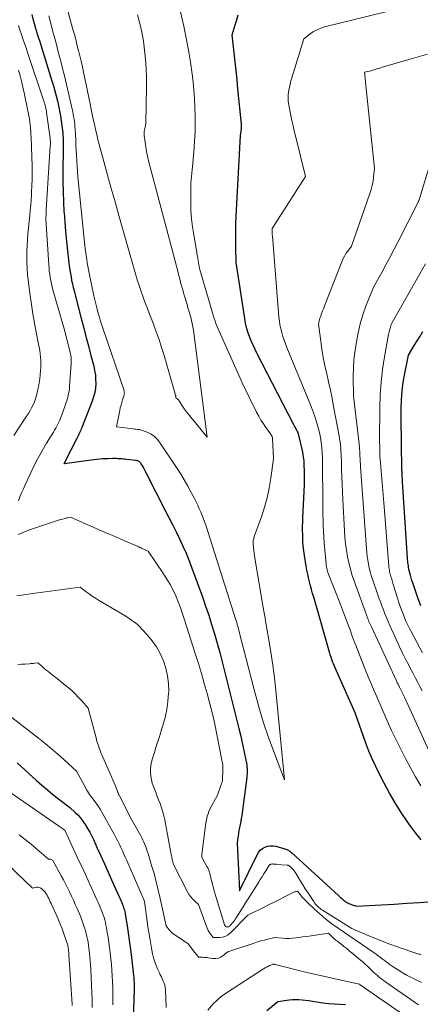
# Model space of a CAD drawing. Units: feet. Extents: x 1184172 to 1191438, y 7098870 to 7106370.
# Drawn here: x 1186700 to 1186775, y 7101050 to 7101235 of the extents above; entities that cross this region are included whole.
import ezdxf

# ---------------------------------------------------------------- set-up
doc = ezdxf.new("R2010")
doc.units = ezdxf.units.FT
doc.header["$MEASUREMENT"] = 0
doc.layers.add('Level 44', color=7, linetype='Continuous', lineweight=0)
doc.layers.add('Level 45', color=7, linetype='Continuous', lineweight=0)

msp = doc.modelspace()

# ---------------------------------------------------------------- linework, layer by layer
at = {"layer": 'Level 44', "color": 32, "linetype": 'Continuous', "lineweight": 30, "flags": 128}
for points, elevation in [([(1186701.88, 7101236.42), (1186702.17, 7101235.34), (1186702.35, 7101234.71), (1186702.53, 7101234.07), (1186702.72, 7101233.44), (1186702.91, 7101232.81), (1186703.11, 7101232.18), (1186703.31, 7101231.55), (1186703.51, 7101230.92), (1186703.71, 7101230.29), (1186705.68, 7101223.93), (1186705.96, 7101223), (1186706.22, 7101222.08), (1186706.47, 7101221.14), (1186706.7, 7101220.21), (1186706.9, 7101219.27), (1186707.09, 7101218.32), (1186707.26, 7101217.37), (1186707.41, 7101216.42), (1186707.6, 7101215.07), (1186707.66, 7101214.61), (1186707.7, 7101214.15), (1186707.74, 7101213.69), (1186707.77, 7101213.23), (1186707.78, 7101212.77), (1186707.79, 7101212.3), (1186707.79, 7101211.84), (1186707.79, 7101211.38), (1186707.75, 7101206.82), (1186707.75, 7101204.95), (1186707.78, 7101203.08), (1186707.85, 7101201.21), (1186707.94, 7101199.34), (1186707.95, 7101199.22), (1186708.07, 7101197.41), (1186708.22, 7101195.61), (1186708.39, 7101193.8), (1186708.59, 7101192), (1186708.86, 7101189.73), (1186708.94, 7101189.07), (1186709.04, 7101188.4), (1186709.14, 7101187.74), (1186709.26, 7101187.08), (1186709.38, 7101186.42), (1186709.52, 7101185.77), (1186709.67, 7101185.11), (1186709.83, 7101184.46), (1186711.13, 7101179.5), (1186711.6, 7101177.7), (1186712.07, 7101175.89), (1186712.54, 7101174.09), (1186713.01, 7101172.28), (1186713.54, 7101170.3), (1186713.71, 7101169.48), (1186713.84, 7101168.66), (1186713.9, 7101167.82), (1186713.92, 7101166.98), (1186713.85, 7101166.15), (1186713.73, 7101165.33), (1186713.52, 7101164.52), (1186713.25, 7101163.73), (1186711.29, 7101158.73), (1186711.19, 7101158.49), (1186711.09, 7101158.25), (1186710.98, 7101158.01), (1186710.87, 7101157.77), (1186710.76, 7101157.53), (1186710.65, 7101157.3), (1186710.53, 7101157.06), (1186710.41, 7101156.83), (1186707.97, 7101152.08), (1186707.96, 7101152.04), (1186707.93, 7101151.98), (1186707.98, 7101151.99), (1186708.06, 7101152), (1186712.11, 7101152.54), (1186712.62, 7101152.61), (1186713.13, 7101152.67), (1186713.64, 7101152.74), (1186714.15, 7101152.8), (1186714.66, 7101152.85), (1186715.17, 7101152.9), (1186715.68, 7101152.93), (1186716.19, 7101152.95), (1186717.04, 7101152.97), (1186717.39, 7101152.98), (1186717.73, 7101152.97), (1186718.08, 7101152.96), (1186718.43, 7101152.94), (1186718.55, 7101152.93), (1186718.84, 7101152.9), (1186719.12, 7101152.87), (1186719.41, 7101152.85), (1186719.69, 7101152.82), (1186721.42, 7101152.63), (1186721.54, 7101152.61), (1186721.66, 7101152.58), (1186721.78, 7101152.54), (1186721.89, 7101152.5), (1186721.99, 7101152.43), (1186722.09, 7101152.36), (1186722.17, 7101152.28), (1186722.25, 7101152.18), (1186722.55, 7101151.71), (1186722.77, 7101151.37), (1186722.97, 7101151.03), (1186723.17, 7101150.68), (1186723.36, 7101150.32), (1186727.01, 7101143.17), (1186727.69, 7101141.84), (1186728.36, 7101140.5), (1186729.02, 7101139.16), (1186729.68, 7101137.82), (1186730.31, 7101136.46), (1186730.92, 7101135.1), (1186731.48, 7101133.71), (1186732.01, 7101132.32), (1186733.99, 7101126.89), (1186734.6, 7101125.17), (1186735.18, 7101123.45), (1186735.73, 7101121.71), (1186736.26, 7101119.97), (1186736.75, 7101118.21), (1186737.24, 7101116.46), (1186737.7, 7101114.69), (1186738.16, 7101112.93), (1186740.87, 7101102.17), (1186741.16, 7101100.98), (1186741.43, 7101099.79), (1186741.69, 7101098.59), (1186741.93, 7101097.38), (1186742.27, 7101095.65), (1186742.33, 7101095.31), (1186742.37, 7101094.97), (1186742.4, 7101094.63), (1186742.42, 7101094.29), (1186742.41, 7101093.95), (1186742.4, 7101093.61), (1186742.38, 7101093.26), (1186742.34, 7101092.92), (1186741.47, 7101086.31), (1186741.39, 7101085.76), (1186741.3, 7101085.21), (1186741.2, 7101084.66), (1186741.09, 7101084.12), (1186740.98, 7101083.57), (1186740.87, 7101083.03), (1186740.78, 7101082.48), (1186740.69, 7101081.93), (1186740.59, 7101081.28), (1186740.57, 7101081.04), (1186740.55, 7101080.81), (1186740.54, 7101080.57), (1186740.55, 7101080.34), (1186740.56, 7101080.1), (1186740.57, 7101079.86), (1186740.58, 7101079.63), (1186740.59, 7101079.39), (1186740.96, 7101071.61), (1186744.27, 7101078.41), (1186744.55, 7101078.86), (1186744.88, 7101079.26), (1186745.29, 7101079.57), (1186745.75, 7101079.84), (1186746.26, 7101080), (1186746.77, 7101080.09), (1186747.29, 7101080.08), (1186747.82, 7101080), (1186749.52, 7101079.54), (1186749.69, 7101079.49), (1186749.86, 7101079.43), (1186750.01, 7101079.35), (1186750.17, 7101079.26), (1186750.31, 7101079.16), (1186750.46, 7101079.06), (1186750.59, 7101078.95), (1186750.73, 7101078.83), (1186759.6, 7101070.75), (1186759.8, 7101070.58), (1186759.99, 7101070.4), (1186760.19, 7101070.22), (1186760.38, 7101070.04), (1186760.51, 7101069.91), (1186760.65, 7101069.8), (1186760.78, 7101069.69), (1186760.93, 7101069.59), (1186761.08, 7101069.5), (1186761.16, 7101069.46), (1186761.35, 7101069.36), (1186761.55, 7101069.26), (1186761.75, 7101069.17), (1186761.96, 7101069.09), (1186762.97, 7101068.73), (1186767.71, 7101069.01), (1186770.08, 7101069.15), (1186772.45, 7101069.3), (1186774.82, 7101069.46), (1186777.18, 7101069.62)], 2210), ([(1186775.14, 7101081.24), (1186774.17, 7101082.46), (1186773.24, 7101083.71), (1186772.59, 7101084.62), (1186771.41, 7101086.38), (1186770.27, 7101088.16), (1186769.21, 7101090), (1186768.2, 7101091.86), (1186767.31, 7101093.57), (1186766.61, 7101095), (1186765.94, 7101096.44), (1186765.34, 7101097.92), (1186764.77, 7101099.41), (1186762.75, 7101105.08), (1186759.2, 7101113), (1186759.01, 7101113.43), (1186758.84, 7101113.85), (1186758.67, 7101114.29), (1186758.5, 7101114.72), (1186758.35, 7101115.16), (1186758.2, 7101115.59), (1186758.06, 7101116.04), (1186757.93, 7101116.48), (1186754.93, 7101126.83), (1186754.73, 7101127.55), (1186754.53, 7101128.27), (1186754.33, 7101129), (1186754.14, 7101129.73), (1186753.96, 7101130.46), (1186753.8, 7101131.19), (1186753.66, 7101131.93), (1186753.53, 7101132.66), (1186753.21, 7101134.67), (1186753.08, 7101135.58), (1186752.98, 7101136.5), (1186752.91, 7101137.41), (1186752.87, 7101138.33), (1186752.86, 7101138.61), (1186752.85, 7101139.39), (1186752.85, 7101140.18), (1186752.87, 7101140.96), (1186752.89, 7101141.74), (1186753.18, 7101148.07), (1186753.2, 7101148.94), (1186753.22, 7101149.8), (1186753.2, 7101150.67), (1186753.17, 7101151.54), (1186753.11, 7101152.4), (1186753.01, 7101153.26), (1186752.87, 7101154.11), (1186752.69, 7101154.96), (1186752.13, 7101157.35), (1186752.1, 7101157.45), (1186752.07, 7101157.55), (1186752.04, 7101157.65), (1186752, 7101157.75), (1186751.96, 7101157.84), (1186751.92, 7101157.93), (1186751.87, 7101158.03), (1186751.82, 7101158.12), (1186751.64, 7101158.47), (1186751.49, 7101158.73), (1186751.35, 7101159), (1186751.21, 7101159.27), (1186751.07, 7101159.54), (1186744.29, 7101172.64), (1186743.9, 7101173.43), (1186743.52, 7101174.23), (1186743.18, 7101175.04), (1186742.85, 7101175.86), (1186742.56, 7101176.69), (1186742.31, 7101177.54), (1186742.12, 7101178.39), (1186741.95, 7101179.26), (1186740.34, 7101189.79), (1186740.27, 7101192.7), (1186740.25, 7101194.15), (1186740.25, 7101195.6), (1186740.29, 7101197.06), (1186740.34, 7101198.51), (1186741.14, 7101213.69), (1186741.32, 7101214.92), (1186741.33, 7101215.03), (1186741.34, 7101215.13), (1186741.34, 7101215.24), (1186741.34, 7101215.35), (1186741.34, 7101215.46), (1186741.34, 7101215.57), (1186741.33, 7101215.68), (1186741.32, 7101215.79), (1186740.67, 7101222.44), (1186740.5, 7101224.13), (1186740.33, 7101225.82), (1186740.16, 7101227.51), (1186739.98, 7101229.2), (1186739.62, 7101232.58), (1186740.17, 7101234.47), (1186740.44, 7101235.41), (1186740.72, 7101236.35)], 2210), ([(1186772.86, 7101132.16), (1186772.8, 7101132.45), (1186772.75, 7101132.74), (1186772.71, 7101133.03), (1186772.67, 7101133.32), (1186772.64, 7101133.62), (1186772.61, 7101133.91), (1186772.59, 7101134.21), (1186771.65, 7101148.52), (1186771.58, 7101149.89), (1186771.52, 7101151.27), (1186771.49, 7101152.64), (1186771.47, 7101154.02), (1186771.47, 7101155.68), (1186771.47, 7101156.22), (1186771.46, 7101156.76), (1186771.45, 7101157.3), (1186771.44, 7101157.84), (1186771.42, 7101158.38), (1186771.41, 7101158.92), (1186771.41, 7101159.46), (1186771.41, 7101160), (1186771.41, 7101162.28), (1186771.46, 7101163.96), (1186771.58, 7101165.63), (1186771.8, 7101167.29), (1186772.09, 7101168.94), (1186772.8, 7101172.37), (1186773.86, 7101174.16), (1186774.4, 7101175.05), (1186774.94, 7101175.94), (1186775.48, 7101176.83)], 2220), ([(1186775.12, 7101125.21), (1186774.62, 7101126.51), (1186774.14, 7101127.83), (1186773.56, 7101129.53), (1186773.41, 7101130.01), (1186773.26, 7101130.49), (1186773.13, 7101130.97), (1186773.01, 7101131.46), (1186772.92, 7101131.87), (1186772.86, 7101132.16)], 2220), ([(1186699.1, 7101095.68), (1186702.79, 7101092.37), (1186703.8, 7101091.49), (1186704.82, 7101090.61), (1186705.85, 7101089.76), (1186706.9, 7101088.92), (1186709.02, 7101087.27), (1186710.03, 7101086.38), (1186710.52, 7101085.92), (1186710.97, 7101085.43), (1186711.38, 7101084.91), (1186711.76, 7101084.36), (1186711.94, 7101084.09), (1186712.37, 7101083.37), (1186712.78, 7101082.65), (1186713.17, 7101081.91), (1186713.53, 7101081.15), (1186714.2, 7101079.68), (1186714.88, 7101078.18), (1186715.55, 7101076.68), (1186716.23, 7101075.17), (1186716.9, 7101073.67), (1186718.36, 7101070.39), (1186718.49, 7101070.11), (1186718.61, 7101069.83), (1186718.74, 7101069.55), (1186718.86, 7101069.27), (1186718.9, 7101069.18), (1186719, 7101068.94), (1186719.09, 7101068.7), (1186719.17, 7101068.46), (1186719.25, 7101068.21), (1186719.32, 7101067.97), (1186719.38, 7101067.72), (1186719.43, 7101067.47), (1186719.48, 7101067.21), (1186719.82, 7101065.04), (1186720.02, 7101063.7), (1186720.21, 7101062.36), (1186720.39, 7101061.02), (1186720.56, 7101059.67), (1186721.03, 7101055.69), (1186721.06, 7101055.36), (1186721.09, 7101055.02), (1186721.11, 7101054.69), (1186721.13, 7101054.35), (1186721.14, 7101054.02), (1186721.14, 7101053.68), (1186721.14, 7101053.34), (1186721.13, 7101053.01), (1186720.65, 7101038.71)], 2220), ([(1186746.09, 7101049.1), (1186748.16, 7101050.83), (1186750.32, 7101051.12), (1186750.92, 7101051.18), (1186751.53, 7101051.21), (1186752.14, 7101051.19), (1186752.74, 7101051.14), (1186753.96, 7101050.99), (1186756.64, 7101050.59), (1186757.7, 7101050.46), (1186758.76, 7101050.35), (1186759.82, 7101050.29), (1186760.89, 7101050.25)], 2220)]:
    msp.add_lwpolyline(points, dxfattribs=dict(at, elevation=elevation))
at = {"layer": 'Level 45', "color": 32, "linetype": 'Continuous', "lineweight": 0, "flags": 128}
for points, elevation in [([(1186705.06, 7101236.18), (1186705.9, 7101233.01), (1186706.2, 7101231.9), (1186706.5, 7101230.78), (1186706.8, 7101229.66), (1186707.09, 7101228.54), (1186707.39, 7101227.42), (1186707.67, 7101226.3), (1186707.95, 7101225.17), (1186708.21, 7101224.05), (1186709.47, 7101218.63), (1186709.58, 7101218.16), (1186709.67, 7101217.7), (1186709.76, 7101217.22), (1186709.83, 7101216.75), (1186709.9, 7101216.28), (1186709.95, 7101215.81), (1186710, 7101215.33), (1186710.03, 7101214.85), (1186710.08, 7101213.86), (1186710.14, 7101212.89), (1186710.19, 7101211.91), (1186710.23, 7101210.94), (1186710.28, 7101209.97), (1186710.28, 7101209.91), (1186710.33, 7101208.91), (1186710.39, 7101207.92), (1186710.47, 7101206.92), (1186710.57, 7101205.92), (1186711.88, 7101192.99), (1186711.95, 7101192.34), (1186712.03, 7101191.69), (1186712.11, 7101191.03), (1186712.21, 7101190.38), (1186712.32, 7101189.73), (1186712.43, 7101189.08), (1186712.55, 7101188.44), (1186712.68, 7101187.79), (1186713.56, 7101183.54), (1186713.73, 7101182.77), (1186713.91, 7101182), (1186714.11, 7101181.24), (1186714.31, 7101180.48), (1186714.53, 7101179.72), (1186714.76, 7101178.96), (1186715, 7101178.21), (1186715.25, 7101177.46), (1186719.19, 7101165.88), (1186719.23, 7101165.73), (1186719.27, 7101165.58), (1186719.29, 7101165.43), (1186719.3, 7101165.28), (1186719.29, 7101165.13), (1186719.28, 7101164.98), (1186719.25, 7101164.83), (1186719.21, 7101164.69), (1186718.97, 7101163.98), (1186718.81, 7101163.48), (1186718.67, 7101162.97), (1186718.54, 7101162.46), (1186718.43, 7101161.95), (1186717.82, 7101158.88), (1186721.05, 7101158.48), (1186721.27, 7101158.45), (1186721.48, 7101158.43), (1186721.7, 7101158.41), (1186721.91, 7101158.4), (1186722.12, 7101158.38), (1186722.34, 7101158.34), (1186722.54, 7101158.28), (1186722.74, 7101158.21), (1186723.73, 7101157.82), (1186724.37, 7101157.48), (1186724.96, 7101157.08), (1186725.48, 7101156.58), (1186725.93, 7101156.02), (1186729.11, 7101151.22), (1186729.84, 7101150.08), (1186730.55, 7101148.92), (1186731.22, 7101147.74), (1186731.87, 7101146.55), (1186732.48, 7101145.39), (1186732.8, 7101144.77), (1186733.11, 7101144.13), (1186733.41, 7101143.49), (1186733.69, 7101142.85), (1186733.96, 7101142.2), (1186734.22, 7101141.54), (1186734.46, 7101140.88), (1186734.68, 7101140.21), (1186740.23, 7101122.81), (1186740.34, 7101122.44), (1186740.45, 7101122.07), (1186740.56, 7101121.7), (1186740.66, 7101121.33), (1186740.76, 7101120.96), (1186740.86, 7101120.59), (1186740.95, 7101120.22), (1186741.05, 7101119.85), (1186743.83, 7101109), (1186744.6, 7101106.2), (1186745.43, 7101103.42), (1186746.36, 7101100.67), (1186747.35, 7101097.94), (1186749.43, 7101092.51), (1186747.8, 7101109.3), (1186747.54, 7101111.69), (1186747.24, 7101114.09), (1186746.89, 7101116.48), (1186746.5, 7101118.86), (1186745.89, 7101122.34), (1186745.77, 7101122.98), (1186745.66, 7101123.61), (1186745.55, 7101124.25), (1186745.44, 7101124.89), (1186743.78, 7101134.56), (1186743.54, 7101136.81), (1186743.53, 7101136.99), (1186743.53, 7101137.17), (1186743.54, 7101137.36), (1186743.57, 7101137.54), (1186743.61, 7101137.72), (1186743.65, 7101137.9), (1186743.7, 7101138.07), (1186743.76, 7101138.25), (1186745.09, 7101141.99), (1186745.66, 7101143.76), (1186746.16, 7101145.56), (1186746.55, 7101147.38), (1186746.86, 7101149.22), (1186747.38, 7101152.92), (1186747.16, 7101156.76), (1186747.15, 7101156.86), (1186747.13, 7101156.97), (1186747.1, 7101157.07), (1186747.05, 7101157.17), (1186747, 7101157.27), (1186746.95, 7101157.36), (1186746.89, 7101157.45), (1186746.83, 7101157.54), (1186745.94, 7101158.73), (1186745.46, 7101159.43), (1186745, 7101160.14), (1186744.58, 7101160.88), (1186744.18, 7101161.63), (1186741.42, 7101167.28), (1186741.39, 7101167.35), (1186741.33, 7101167.45), (1186736.89, 7101177.44), (1186736.7, 7101177.88), (1186736.53, 7101178.33), (1186736.37, 7101178.79), (1186736.22, 7101179.25), (1186733.43, 7101188.67), (1186733.05, 7101190.94), (1186733.01, 7101191.21), (1186732.96, 7101191.48), (1186732.91, 7101191.75), (1186732.87, 7101192.02), (1186732.35, 7101194.98), (1186732.12, 7101196.5), (1186731.94, 7101198.03), (1186731.84, 7101199.56), (1186731.8, 7101201.1), (1186731.78, 7101202.98), (1186731.79, 7101203.58), (1186731.8, 7101204.19), (1186731.84, 7101204.79), (1186731.89, 7101205.39), (1186731.95, 7101205.99), (1186732.01, 7101206.6), (1186732.06, 7101207.2), (1186732.11, 7101207.8), (1186732.42, 7101211.36), (1186732.46, 7101211.83), (1186732.49, 7101212.3), (1186732.52, 7101212.77), (1186732.55, 7101213.24), (1186732.58, 7101213.71), (1186732.6, 7101214.18), (1186732.61, 7101214.65), (1186732.61, 7101215.12), (1186732.6, 7101217.39), (1186732.57, 7101218.99), (1186732.5, 7101220.6), (1186732.38, 7101222.2), (1186732.22, 7101223.79), (1186732.05, 7101225.18), (1186731.75, 7101227.46), (1186731.39, 7101229.73), (1186730.96, 7101231.99), (1186730.48, 7101234.24), (1186729.11, 7101240.17)], 2208), ([(1186708.5, 7101237.79), (1186709.63, 7101233.61), (1186709.89, 7101232.67), (1186710.14, 7101231.73), (1186710.38, 7101230.8), (1186710.63, 7101229.86), (1186710.67, 7101229.68), (1186710.93, 7101228.66), (1186711.17, 7101227.63), (1186711.4, 7101226.59), (1186711.62, 7101225.56), (1186712.85, 7101219.6), (1186713.04, 7101218.64), (1186713.24, 7101217.69), (1186713.45, 7101216.73), (1186713.65, 7101215.78), (1186713.87, 7101214.83), (1186714.09, 7101213.88), (1186714.33, 7101212.93), (1186714.58, 7101211.99), (1186715.44, 7101208.79), (1186716.13, 7101206.24), (1186716.83, 7101203.7), (1186717.54, 7101201.17), (1186718.26, 7101198.63), (1186721.41, 7101187.64), (1186721.74, 7101186.54), (1186722.08, 7101185.44), (1186722.45, 7101184.36), (1186722.83, 7101183.27), (1186723.23, 7101182.2), (1186723.64, 7101181.12), (1186724.05, 7101180.05), (1186724.47, 7101178.98), (1186724.77, 7101178.22), (1186725.31, 7101176.76), (1186725.84, 7101175.29), (1186726.32, 7101173.81), (1186726.77, 7101172.32), (1186728.92, 7101164.87), (1186728.94, 7101164.79), (1186728.96, 7101164.7), (1186728.96, 7101164.61), (1186728.97, 7101164.51), (1186728.96, 7101164.33), (1186729.15, 7101164.24), (1186729.24, 7101164.19), (1186729.32, 7101164.12), (1186729.39, 7101164.05), (1186729.46, 7101163.97), (1186730.12, 7101162.96), (1186730.52, 7101162.38), (1186730.93, 7101161.8), (1186731.36, 7101161.24), (1186731.8, 7101160.69), (1186734.9, 7101156.92), (1186732.29, 7101177.09), (1186732.19, 7101177.7), (1186732.08, 7101178.31), (1186731.95, 7101178.91), (1186731.79, 7101179.51), (1186731.62, 7101180.1), (1186731.45, 7101180.7), (1186731.27, 7101181.29), (1186731.09, 7101181.88), (1186730.61, 7101183.48), (1186730.44, 7101184.06), (1186730.28, 7101184.64), (1186730.12, 7101185.22), (1186729.96, 7101185.8), (1186729.81, 7101186.38), (1186729.66, 7101186.96), (1186729.51, 7101187.55), (1186729.35, 7101188.13), (1186723.87, 7101208.93), (1186723.66, 7101209.8), (1186723.48, 7101210.66), (1186723.32, 7101211.54), (1186723.2, 7101212.42), (1186723.04, 7101213.68), (1186723.02, 7101213.93), (1186723.02, 7101214.18), (1186723.04, 7101214.44), (1186723.09, 7101214.69), (1186723.14, 7101214.91), (1186723.17, 7101215.05), (1186723.2, 7101215.19), (1186723.23, 7101215.32), (1186723.26, 7101215.46), (1186723.29, 7101215.6), (1186723.31, 7101215.74), (1186723.32, 7101215.88), (1186723.33, 7101216.02), (1186723.45, 7101222.89), (1186723.44, 7101224.6), (1186723.39, 7101226.31), (1186723.28, 7101228.01), (1186723.12, 7101229.71), (1186722.88, 7101231.4), (1186722.58, 7101233.08), (1186722.2, 7101234.74), (1186721.76, 7101236.39)], 2206), ([(1186775.11, 7101091.37), (1186774.11, 7101093.07), (1186773.15, 7101094.78), (1186772.22, 7101096.51), (1186771.31, 7101098.26), (1186770.44, 7101100.02), (1186769.59, 7101101.8), (1186768.78, 7101103.58), (1186767.98, 7101105.38), (1186766.79, 7101108.11), (1186765.98, 7101109.99), (1186765.19, 7101111.88), (1186764.43, 7101113.78), (1186763.67, 7101115.68), (1186762.96, 7101117.52), (1186762.58, 7101118.51), (1186762.2, 7101119.5), (1186761.83, 7101120.5), (1186761.46, 7101121.49), (1186761.1, 7101122.49), (1186760.73, 7101123.49), (1186760.35, 7101124.48), (1186759.96, 7101125.47), (1186757.6, 7101131.47), (1186757.45, 7101132.02), (1186757.38, 7101132.3), (1186757.32, 7101132.58), (1186757.28, 7101132.86), (1186757.25, 7101133.15), (1186756.91, 7101137.08), (1186756.83, 7101138.15), (1186756.77, 7101139.21), (1186756.72, 7101140.28), (1186756.69, 7101141.35), (1186756.67, 7101142.41), (1186756.65, 7101143.48), (1186756.64, 7101144.55), (1186756.64, 7101145.62), (1186756.62, 7101151.16), (1186756.6, 7101152.11), (1186756.57, 7101153.07), (1186756.51, 7101154.02), (1186756.44, 7101154.97), (1186756.33, 7101155.91), (1186756.19, 7101156.85), (1186756, 7101157.79), (1186755.78, 7101158.71), (1186755.72, 7101158.95), (1186755.42, 7101159.99), (1186755.1, 7101161.01), (1186754.73, 7101162.02), (1186754.34, 7101163.03), (1186749.87, 7101173.79), (1186749.6, 7101174.48), (1186749.35, 7101175.18), (1186749.12, 7101175.89), (1186748.91, 7101176.6), (1186748.74, 7101177.32), (1186748.59, 7101178.05), (1186748.48, 7101178.79), (1186748.4, 7101179.53), (1186747.15, 7101194.8), (1186747.14, 7101194.95), (1186747.13, 7101195.1), (1186747.12, 7101195.25), (1186747.11, 7101195.4), (1186747.1, 7101195.57), (1186747.1, 7101195.64), (1186747.1, 7101195.7), (1186747.1, 7101195.76), (1186747.1, 7101195.83), (1186747.1, 7101196.05), (1186747.14, 7101196.17), (1186747.16, 7101196.22), (1186747.18, 7101196.28), (1186747.21, 7101196.33), (1186747.24, 7101196.38), (1186753.42, 7101205.98), (1186751.51, 7101213.6), (1186751.28, 7101214.56), (1186751.05, 7101215.52), (1186750.84, 7101216.49), (1186750.64, 7101217.46), (1186750.24, 7101219.4), (1186750.16, 7101220.18), (1186750.14, 7101220.58), (1186750.13, 7101220.97), (1186750.16, 7101221.36), (1186750.2, 7101221.75), (1186750.26, 7101222.17), (1186750.37, 7101222.76), (1186750.49, 7101223.35), (1186750.63, 7101223.94), (1186750.8, 7101224.52), (1186753.08, 7101231.85), (1186754.29, 7101232.78), (1186754.92, 7101233.21), (1186755.57, 7101233.57), (1186756.26, 7101233.86), (1186756.99, 7101234.08), (1186768.5, 7101236.94)], 2212), ([(1186699.37, 7101234.38), (1186699.65, 7101233.54), (1186699.93, 7101232.69), (1186700.22, 7101231.85), (1186700.51, 7101231), (1186700.8, 7101230.16), (1186701.08, 7101229.31), (1186704.16, 7101220.15), (1186704.24, 7101219.88), (1186704.32, 7101219.61), (1186704.4, 7101219.34), (1186704.47, 7101219.07), (1186704.53, 7101218.8), (1186704.58, 7101218.52), (1186704.63, 7101218.24), (1186704.67, 7101217.97), (1186705.32, 7101213.16), (1186705.34, 7101212.98), (1186705.35, 7101212.8), (1186705.37, 7101212.62), (1186705.37, 7101212.43), (1186705.38, 7101212.25), (1186705.38, 7101212.07), (1186705.37, 7101211.89), (1186705.36, 7101211.71), (1186704.6, 7101199.62), (1186704.58, 7101199.29), (1186704.57, 7101198.96), (1186704.56, 7101198.63), (1186704.55, 7101198.3), (1186704.55, 7101197.98), (1186704.55, 7101197.65), (1186704.56, 7101197.32), (1186704.58, 7101196.99), (1186705.08, 7101189.37), (1186705.12, 7101188.77), (1186705.18, 7101188.17), (1186705.26, 7101187.57), (1186705.35, 7101186.97), (1186705.45, 7101186.38), (1186705.58, 7101185.79), (1186705.72, 7101185.2), (1186705.87, 7101184.62), (1186707.97, 7101177.33), (1186709.01, 7101173.15), (1186709.08, 7101172.85), (1186709.15, 7101172.55), (1186709.2, 7101172.25), (1186709.26, 7101171.95), (1186709.29, 7101171.64), (1186709.32, 7101171.34), (1186709.32, 7101171.03), (1186709.31, 7101170.73), (1186709, 7101166.52), (1186708.96, 7101166.06), (1186708.89, 7101165.6), (1186708.81, 7101165.14), (1186708.7, 7101164.69), (1186708.58, 7101164.24), (1186708.45, 7101163.8), (1186708.31, 7101163.36), (1186708.16, 7101162.92), (1186707.45, 7101160.93), (1186707.31, 7101160.54), (1186707.15, 7101160.15), (1186706.97, 7101159.76), (1186706.79, 7101159.38), (1186706.59, 7101159), (1186706.39, 7101158.63), (1186706.18, 7101158.27), (1186705.96, 7101157.9), (1186704.67, 7101155.81), (1186703.83, 7101154.39), (1186703.03, 7101152.96), (1186702.27, 7101151.49), (1186701.56, 7101150), (1186700.63, 7101147.98), (1186700.29, 7101147.24), (1186699.97, 7101146.48), (1186699.66, 7101145.72), (1186699.36, 7101144.96)], 2212), ([(1186776.89, 7101097.34), (1186772.01, 7101108.07), (1186771.16, 7101109.81), (1186771.11, 7101109.9), (1186771.07, 7101110), (1186771.02, 7101110.09), (1186770.97, 7101110.19), (1186770.92, 7101110.28), (1186770.87, 7101110.37), (1186770.82, 7101110.47), (1186770.77, 7101110.56), (1186770.74, 7101110.63), (1186770.67, 7101110.76), (1186770.61, 7101110.89), (1186770.55, 7101111.02), (1186770.49, 7101111.15), (1186765.79, 7101121.28), (1186765.68, 7101121.54), (1186765.56, 7101121.79), (1186765.45, 7101122.04), (1186765.33, 7101122.3), (1186765.22, 7101122.56), (1186765.12, 7101122.81), (1186765.02, 7101123.07), (1186764.92, 7101123.34), (1186762.59, 7101129.76), (1186762.2, 7101130.92), (1186761.85, 7101132.09), (1186761.55, 7101133.28), (1186761.3, 7101134.47), (1186761.09, 7101135.68), (1186760.92, 7101136.89), (1186760.8, 7101138.11), (1186760.71, 7101139.33), (1186760.41, 7101145.21), (1186760.34, 7101146.63), (1186760.28, 7101148.05), (1186760.23, 7101149.47), (1186760.18, 7101150.89), (1186760.14, 7101152.58), (1186760.12, 7101153.16), (1186760.09, 7101153.73), (1186760.06, 7101154.31), (1186760.02, 7101154.89), (1186759.96, 7101155.47), (1186759.9, 7101156.04), (1186759.82, 7101156.61), (1186759.72, 7101157.19), (1186758.69, 7101162.74), (1186758.4, 7101164.28), (1186758.08, 7101165.81), (1186757.74, 7101167.34), (1186757.38, 7101168.86), (1186757.03, 7101170.39), (1186756.72, 7101171.92), (1186756.47, 7101173.46), (1186756.25, 7101175.01), (1186755.86, 7101178.21), (1186755.94, 7101178.67), (1186755.99, 7101178.9), (1186756.04, 7101179.12), (1186756.11, 7101179.34), (1186756.19, 7101179.56), (1186756.42, 7101180.18), (1186756.62, 7101180.7), (1186756.82, 7101181.22), (1186757.02, 7101181.74), (1186757.22, 7101182.27), (1186760.2, 7101189.9), (1186760.43, 7101190.44), (1186760.7, 7101190.96), (1186761.01, 7101191.46), (1186761.34, 7101191.95), (1186762.06, 7101192.89), (1186765.52, 7101202.74), (1186765.76, 7101203.51), (1186765.96, 7101204.29), (1186766.11, 7101205.08), (1186766.21, 7101205.87), (1186766.37, 7101207.48), (1186764.62, 7101224.34), (1186764.6, 7101224.55), (1186764.58, 7101224.76), (1186764.56, 7101224.96), (1186764.54, 7101225.17), (1186764.5, 7101225.58), (1186765.45, 7101225.79), (1186765.72, 7101225.86), (1186766, 7101225.93), (1186766.27, 7101226.01), (1186766.54, 7101226.09), (1186766.81, 7101226.18), (1186767.08, 7101226.26), (1186767.35, 7101226.34), (1186767.62, 7101226.43), (1186773.27, 7101228.12), (1186776.38, 7101228.99)], 2214), ([(1186699.37, 7101225.98), (1186699.67, 7101224.92), (1186699.95, 7101223.86), (1186700.21, 7101222.78), (1186700.44, 7101221.71), (1186701.21, 7101217.98), (1186701.32, 7101217.4), (1186701.42, 7101216.82), (1186701.5, 7101216.25), (1186701.58, 7101215.67), (1186701.64, 7101215.08), (1186701.69, 7101214.5), (1186701.72, 7101213.92), (1186701.75, 7101213.33), (1186701.92, 7101207.9), (1186701.94, 7101206.68), (1186701.94, 7101205.46), (1186701.91, 7101204.24), (1186701.85, 7101203.02), (1186701.82, 7101202.54), (1186701.75, 7101201.56), (1186701.68, 7101200.59), (1186701.6, 7101199.61), (1186701.5, 7101198.64), (1186701.15, 7101195.15), (1186701.06, 7101194.07), (1186700.98, 7101192.98), (1186700.94, 7101191.89), (1186700.92, 7101190.8), (1186700.94, 7101189.71), (1186700.98, 7101188.63), (1186701.07, 7101187.54), (1186701.19, 7101186.46), (1186701.56, 7101183.6), (1186701.81, 7101181.86), (1186702.08, 7101180.13), (1186702.38, 7101178.4), (1186702.71, 7101176.67), (1186703.15, 7101174.45), (1186703.27, 7101173.84), (1186703.37, 7101173.22), (1186703.45, 7101172.61), (1186703.52, 7101171.99), (1186703.56, 7101171.36), (1186703.58, 7101170.74), (1186703.56, 7101170.12), (1186703.52, 7101169.5), (1186703.45, 7101168.66), (1186703.37, 7101167.9), (1186703.26, 7101167.14), (1186703.13, 7101166.39), (1186702.98, 7101165.64), (1186702.92, 7101165.36), (1186702.76, 7101164.76), (1186702.58, 7101164.17), (1186702.36, 7101163.59), (1186702.12, 7101163.03), (1186701.85, 7101162.47), (1186701.55, 7101161.93), (1186701.24, 7101161.39), (1186700.91, 7101160.87), (1186698.51, 7101157.26)], 2214), ([(1186775.33, 7101109.22), (1186774.89, 7101110.07), (1186774.45, 7101110.92), (1186774, 7101111.77), (1186773.56, 7101112.63), (1186773.11, 7101113.48), (1186772.81, 7101114.05), (1186772.23, 7101115.19), (1186771.66, 7101116.33), (1186771.11, 7101117.49), (1186770.57, 7101118.66), (1186769.27, 7101121.54), (1186768.95, 7101122.27), (1186768.63, 7101123), (1186768.33, 7101123.74), (1186768.04, 7101124.48), (1186767.75, 7101125.22), (1186767.48, 7101125.97), (1186767.21, 7101126.72), (1186766.95, 7101127.47), (1186766, 7101130.24), (1186765.78, 7101130.94), (1186765.58, 7101131.65), (1186765.4, 7101132.37), (1186765.25, 7101133.08), (1186765.12, 7101133.81), (1186765.02, 7101134.54), (1186764.93, 7101135.27), (1186764.87, 7101136), (1186763.75, 7101151.37), (1186763.72, 7101151.87), (1186763.69, 7101152.38), (1186763.66, 7101152.88), (1186763.63, 7101153.39), (1186763.61, 7101153.98), (1186763.6, 7101154.19), (1186763.59, 7101154.4), (1186763.57, 7101154.61), (1186763.56, 7101154.82), (1186763.55, 7101155.03), (1186763.53, 7101155.24), (1186763.51, 7101155.45), (1186763.49, 7101155.66), (1186762.45, 7101164.68), (1186762.39, 7101168.37), (1186762.39, 7101168.88), (1186762.4, 7101169.39), (1186762.41, 7101169.91), (1186762.43, 7101170.42), (1186762.46, 7101170.93), (1186762.5, 7101171.44), (1186762.56, 7101171.95), (1186762.63, 7101172.46), (1186762.98, 7101174.89), (1186763.29, 7101176.59), (1186763.68, 7101178.27), (1186764.18, 7101179.92), (1186764.76, 7101181.56), (1186766.17, 7101185.12), (1186767.73, 7101187.92), (1186768.5, 7101189.33), (1186769.27, 7101190.74), (1186770.02, 7101192.16), (1186770.76, 7101193.59), (1186774.55, 7101200.98), (1186774.62, 7101201.18), (1186774.66, 7101201.29), (1186774.69, 7101201.39), (1186774.73, 7101201.49), (1186774.76, 7101201.6), (1186778.43, 7101213.63)], 2216), ([(1186775.41, 7101116.39), (1186773.27, 7101120.37), (1186772.95, 7101120.99), (1186772.64, 7101121.61), (1186772.35, 7101122.24), (1186772.07, 7101122.87), (1186771.81, 7101123.51), (1186771.56, 7101124.16), (1186771.33, 7101124.81), (1186771.11, 7101125.47), (1186770.22, 7101128.26), (1186770.06, 7101128.75), (1186769.91, 7101129.24), (1186769.76, 7101129.73), (1186769.61, 7101130.22), (1186769.45, 7101130.73), (1186769.38, 7101130.97), (1186769.32, 7101131.21), (1186769.26, 7101131.45), (1186769.21, 7101131.69), (1186769.17, 7101131.94), (1186769.13, 7101132.18), (1186769.1, 7101132.43), (1186769.08, 7101132.67), (1186768.17, 7101143.84), (1186767.44, 7101152.88), (1186767.41, 7101153.3), (1186767.39, 7101153.71), (1186767.37, 7101154.13), (1186767.36, 7101154.54), (1186767.35, 7101155.05), (1186767.35, 7101155.21), (1186767.35, 7101155.38), (1186767.35, 7101155.54), (1186767.34, 7101155.7), (1186767.34, 7101155.87), (1186767.34, 7101156.03), (1186767.34, 7101156.2), (1186767.34, 7101156.36), (1186767.37, 7101162.52), (1186767.45, 7101164.91), (1186767.6, 7101167.29), (1186767.89, 7101169.66), (1186768.26, 7101172.03), (1186769.03, 7101176.26), (1186769.08, 7101176.5), (1186769.13, 7101176.74), (1186769.19, 7101176.98), (1186769.25, 7101177.21), (1186769.26, 7101177.26), (1186769.32, 7101177.47), (1186769.39, 7101177.69), (1186769.46, 7101177.9), (1186769.54, 7101178.1), (1186769.7, 7101178.52), (1186776, 7101189.51)], 2218), ([(1186699.29, 7101138.66), (1186700.38, 7101139.1), (1186701.47, 7101139.5), (1186702.57, 7101139.89), (1186706.14, 7101141.09), (1186706.52, 7101141.21), (1186706.91, 7101141.33), (1186707.3, 7101141.45), (1186707.7, 7101141.55), (1186708.15, 7101141.67), (1186708.32, 7101141.72), (1186708.48, 7101141.76), (1186708.65, 7101141.8), (1186708.82, 7101141.83), (1186709.15, 7101141.91), (1186713.02, 7101140.2), (1186714.57, 7101139.52), (1186716.12, 7101138.85), (1186717.67, 7101138.18), (1186719.22, 7101137.51), (1186721.89, 7101136.36), (1186722.11, 7101136.27), (1186722.33, 7101136.17), (1186722.55, 7101136.07), (1186722.77, 7101135.97), (1186722.92, 7101135.9), (1186723.06, 7101135.84), (1186723.2, 7101135.77), (1186723.34, 7101135.71), (1186723.49, 7101135.64), (1186723.77, 7101135.52), (1186726.67, 7101131.25), (1186727.31, 7101130.25), (1186727.92, 7101129.22), (1186728.46, 7101128.16), (1186728.96, 7101127.08), (1186729.42, 7101125.98), (1186729.86, 7101124.87), (1186730.26, 7101123.74), (1186730.64, 7101122.61), (1186732.65, 7101116.28), (1186733.23, 7101114.4), (1186733.81, 7101112.51), (1186734.35, 7101110.62), (1186734.89, 7101108.72), (1186735.39, 7101106.81), (1186735.87, 7101104.9), (1186736.3, 7101102.97), (1186736.7, 7101101.04), (1186737.67, 7101096.19), (1186737.75, 7101095.69), (1186737.81, 7101095.18), (1186737.83, 7101094.67), (1186737.84, 7101094.16), (1186737.79, 7101092.67), (1186737.78, 7101092.53), (1186737.77, 7101092.39), (1186737.74, 7101092.26), (1186737.71, 7101092.12), (1186737.67, 7101091.99), (1186737.63, 7101091.86), (1186737.59, 7101091.73), (1186737.54, 7101091.6), (1186736.8, 7101089.63), (1186735.41, 7101086.98), (1186735.22, 7101086.56), (1186735.05, 7101086.13), (1186734.91, 7101085.69), (1186734.81, 7101085.25), (1186734.72, 7101084.79), (1186734.65, 7101084.33), (1186734.58, 7101083.88), (1186734.51, 7101083.42), (1186733.86, 7101078.45), (1186733.85, 7101078.35), (1186733.86, 7101078.25), (1186733.88, 7101078.15), (1186733.91, 7101078.05), (1186734.23, 7101077.23), (1186734.85, 7101076.21), (1186734.99, 7101075.96), (1186735.12, 7101075.7), (1186735.22, 7101075.43), (1186735.31, 7101075.16), (1186735.39, 7101074.88), (1186735.46, 7101074.6), (1186735.53, 7101074.32), (1186735.6, 7101074.03), (1186735.76, 7101073.4), (1186735.9, 7101072.8), (1186736.06, 7101072.21), (1186736.23, 7101071.61), (1186736.4, 7101071.02), (1186738.17, 7101065.25), (1186738.2, 7101065.18), (1186738.23, 7101065.1), (1186738.28, 7101065.03), (1186738.32, 7101064.97), (1186738.42, 7101064.84), (1186738.7, 7101064.83), (1186738.84, 7101064.85), (1186738.96, 7101064.88), (1186739.08, 7101064.95), (1186739.18, 7101065.04), (1186739.42, 7101065.29), (1186739.62, 7101065.53), (1186739.82, 7101065.78), (1186740.01, 7101066.04), (1186740.18, 7101066.3), (1186740.76, 7101067.21), (1186741.21, 7101067.93), (1186741.67, 7101068.65), (1186742.13, 7101069.37), (1186742.59, 7101070.1), (1186744.54, 7101073.18), (1186744.89, 7101073.73), (1186745.23, 7101074.29), (1186745.58, 7101074.84), (1186745.92, 7101075.4), (1186746.48, 7101076.33), (1186746.54, 7101076.42), (1186746.62, 7101076.49), (1186746.7, 7101076.55), (1186746.79, 7101076.61), (1186746.89, 7101076.64), (1186746.99, 7101076.67), (1186747.09, 7101076.68), (1186747.2, 7101076.68), (1186747.33, 7101076.66), (1186747.5, 7101076.65), (1186747.67, 7101076.63), (1186747.84, 7101076.62), (1186748.02, 7101076.61), (1186749.95, 7101076.46), (1186750.05, 7101076.45), (1186750.15, 7101076.42), (1186750.24, 7101076.37), (1186750.33, 7101076.31), (1186750.64, 7101076.05), (1186750.86, 7101075.84), (1186751.07, 7101075.62), (1186751.26, 7101075.38), (1186751.43, 7101075.12), (1186751.98, 7101074.18), (1186752.43, 7101073.45), (1186752.88, 7101072.73), (1186753.34, 7101072.01), (1186753.81, 7101071.29), (1186754.94, 7101069.62), (1186755.11, 7101069.38), (1186755.29, 7101069.15), (1186755.49, 7101068.93), (1186755.69, 7101068.71), (1186755.91, 7101068.51), (1186756.13, 7101068.32), (1186756.37, 7101068.14), (1186756.62, 7101067.98), (1186762.1, 7101064.55), (1186764.87, 7101063.36), (1186766.27, 7101062.77), (1186767.67, 7101062.21), (1186769.08, 7101061.68), (1186770.5, 7101061.16), (1186773.2, 7101060.22), (1186773.58, 7101060.09), (1186773.96, 7101059.96), (1186774.35, 7101059.85), (1186774.73, 7101059.73), (1186774.89, 7101059.69), (1186775.19, 7101059.6)], 2212), ([(1186699.08, 7101127.14), (1186699.94, 7101127.26), (1186700.79, 7101127.37), (1186701.65, 7101127.48), (1186702.51, 7101127.59), (1186710.97, 7101128.72), (1186712.11, 7101127.88), (1186712.68, 7101127.47), (1186713.26, 7101127.07), (1186713.86, 7101126.69), (1186714.46, 7101126.32), (1186719.58, 7101123.26), (1186720.66, 7101122.54), (1186721.18, 7101122.16), (1186721.69, 7101121.76), (1186722.16, 7101121.32), (1186722.61, 7101120.86), (1186723.66, 7101119.72), (1186724.55, 7101118.63), (1186725.36, 7101117.49), (1186726.03, 7101116.27), (1186726.62, 7101114.99), (1186726.66, 7101114.88), (1186727.11, 7101113.49), (1186727.44, 7101112.08), (1186727.6, 7101110.64), (1186727.64, 7101109.17), (1186727.63, 7101108.78), (1186727.51, 7101107.24), (1186727.31, 7101105.7), (1186726.98, 7101104.2), (1186726.55, 7101102.7), (1186726.32, 7101101.99), (1186725.95, 7101100.86), (1186725.59, 7101099.74), (1186725.23, 7101098.6), (1186724.88, 7101097.47), (1186724.58, 7101096.49), (1186724.41, 7101095.85), (1186724.3, 7101095.19), (1186724.24, 7101094.53), (1186724.23, 7101093.86), (1186724.29, 7101093.2), (1186724.4, 7101092.54), (1186724.56, 7101091.9), (1186724.77, 7101091.27), (1186725.02, 7101090.65), (1186725.26, 7101090.02), (1186725.5, 7101089.39), (1186725.74, 7101088.77), (1186726.01, 7101088.03), (1186726.36, 7101087.02), (1186726.67, 7101086.01), (1186726.92, 7101084.98), (1186727.13, 7101083.94), (1186727.99, 7101079.15), (1186728.03, 7101078.93), (1186728.07, 7101078.7), (1186728.12, 7101078.48), (1186728.16, 7101078.25), (1186728.21, 7101078.02), (1186728.26, 7101077.8), (1186728.3, 7101077.57), (1186728.35, 7101077.35), (1186728.52, 7101076.56), (1186731.26, 7101071.34), (1186731.52, 7101070.9), (1186731.8, 7101070.49), (1186732.13, 7101070.11), (1186732.48, 7101069.74), (1186733.23, 7101069.05), (1186734.89, 7101064.58), (1186735.02, 7101064.27), (1186735.18, 7101063.97), (1186735.36, 7101063.68), (1186735.57, 7101063.41), (1186736.01, 7101062.88), (1186737.18, 7101062.85), (1186737.74, 7101062.91), (1186738.27, 7101063.05), (1186738.74, 7101063.31), (1186739.19, 7101063.66), (1186742.55, 7101067.03), (1186745.61, 7101068.55), (1186746.57, 7101069.03), (1186747.52, 7101069.51), (1186748.47, 7101069.99), (1186749.43, 7101070.48), (1186751.07, 7101071.32), (1186751.2, 7101071.38), (1186751.33, 7101071.43), (1186751.47, 7101071.47), (1186751.6, 7101071.51), (1186751.88, 7101071.56), (1186752.43, 7101070.86), (1186752.72, 7101070.51), (1186753.01, 7101070.18), (1186753.32, 7101069.86), (1186753.64, 7101069.54), (1186755.07, 7101068.18), (1186756.14, 7101067.22), (1186757.23, 7101066.3), (1186758.36, 7101065.43), (1186759.52, 7101064.59), (1186766.29, 7101059.97), (1186766.67, 7101059.7), (1186767.06, 7101059.43), (1186767.44, 7101059.15), (1186767.82, 7101058.87), (1186768.2, 7101058.59), (1186768.39, 7101058.45), (1186768.58, 7101058.3), (1186768.76, 7101058.15), (1186768.95, 7101058), (1186769.14, 7101057.85), (1186769.33, 7101057.71), (1186769.52, 7101057.57), (1186769.72, 7101057.45), (1186772.08, 7101055.98), (1186772.16, 7101055.93), (1186772.24, 7101055.88), (1186772.32, 7101055.83), (1186772.39, 7101055.78), (1186772.55, 7101055.68), (1186774.35, 7101054.84), (1186775.23, 7101054.4)], 2214), ([(1186699.26, 7101114.2), (1186699.93, 7101114.24), (1186700.6, 7101114.28), (1186701.42, 7101114.34), (1186701.68, 7101114.36), (1186701.95, 7101114.38), (1186702.21, 7101114.41), (1186702.47, 7101114.44), (1186703, 7101114.51), (1186703.62, 7101113.98), (1186703.93, 7101113.72), (1186704.24, 7101113.46), (1186704.55, 7101113.2), (1186704.87, 7101112.95), (1186705.36, 7101112.57), (1186705.92, 7101112.12), (1186706.48, 7101111.67), (1186707.03, 7101111.23), (1186707.59, 7101110.77), (1186708.7, 7101109.88), (1186709.39, 7101109.28), (1186710.06, 7101108.66), (1186710.69, 7101108.01), (1186711.31, 7101107.34), (1186712.5, 7101105.95), (1186714.03, 7101100.16), (1186714.15, 7101099.72), (1186714.28, 7101099.29), (1186714.42, 7101098.87), (1186714.57, 7101098.44), (1186714.73, 7101098.02), (1186714.9, 7101097.6), (1186715.07, 7101097.19), (1186715.25, 7101096.77), (1186716.27, 7101094.52), (1186716.59, 7101093.8), (1186716.9, 7101093.07), (1186717.2, 7101092.34), (1186717.5, 7101091.61), (1186717.99, 7101090.36), (1186718.03, 7101090.25), (1186718.08, 7101090.14), (1186718.13, 7101090.03), (1186718.17, 7101089.92), (1186718.22, 7101089.82), (1186718.28, 7101089.71), (1186718.33, 7101089.6), (1186718.38, 7101089.49), (1186720.58, 7101085.2), (1186722.39, 7101081.98), (1186722.6, 7101081.58), (1186722.8, 7101081.18), (1186722.99, 7101080.77), (1186723.16, 7101080.35), (1186723.32, 7101079.93), (1186723.48, 7101079.5), (1186723.62, 7101079.07), (1186723.75, 7101078.64), (1186724.43, 7101076.42), (1186724.88, 7101074.87), (1186725.31, 7101073.31), (1186725.69, 7101071.75), (1186726.06, 7101070.18), (1186727.18, 7101065.04), (1186727.55, 7101064.52), (1186727.75, 7101064.27), (1186727.96, 7101064.03), (1186728.2, 7101063.82), (1186728.45, 7101063.63), (1186729.41, 7101062.94), (1186729.72, 7101062.73), (1186730.04, 7101062.51), (1186730.35, 7101062.29), (1186730.66, 7101062.08), (1186731.29, 7101061.65), (1186732.29, 7101060.37), (1186732.45, 7101060.17), (1186732.6, 7101059.97), (1186732.76, 7101059.77), (1186732.92, 7101059.57), (1186733.23, 7101059.17), (1186733.98, 7101059.13), (1186734.35, 7101059.1), (1186734.73, 7101059.07), (1186735.1, 7101059.03), (1186735.47, 7101058.98), (1186735.98, 7101058.91), (1186736.51, 7101058.9), (1186737.01, 7101058.97), (1186737.48, 7101059.17), (1186737.92, 7101059.44), (1186738.77, 7101060.14), (1186743.71, 7101061.81), (1186744.35, 7101062.02), (1186745, 7101062.21), (1186745.66, 7101062.38), (1186746.32, 7101062.54), (1186747.64, 7101062.84), (1186749.08, 7101062.7), (1186749.7, 7101062.67), (1186750.32, 7101062.66), (1186750.94, 7101062.7), (1186751.57, 7101062.77), (1186752.19, 7101062.86), (1186752.81, 7101062.95), (1186753.43, 7101063.04), (1186754.05, 7101063.13), (1186757.7, 7101063.66), (1186758.39, 7101063.01), (1186758.74, 7101062.69), (1186759.1, 7101062.38), (1186759.47, 7101062.08), (1186759.84, 7101061.79), (1186760.12, 7101061.58), (1186760.63, 7101061.18), (1186761.14, 7101060.78), (1186761.64, 7101060.37), (1186762.14, 7101059.95), (1186763.72, 7101058.61), (1186764.22, 7101058.19), (1186764.71, 7101057.75), (1186765.19, 7101057.31), (1186765.66, 7101056.86), (1186766.02, 7101056.5), (1186766.31, 7101056.23), (1186766.61, 7101055.96), (1186766.91, 7101055.69), (1186767.22, 7101055.44), (1186767.53, 7101055.19), (1186767.85, 7101054.94), (1186768.17, 7101054.71), (1186768.5, 7101054.47), (1186774.63, 7101050.2)], 2216), ([(1186698.1, 7101104.25), (1186703.17, 7101100.34), (1186704.4, 7101099.36), (1186705.62, 7101098.36), (1186706.81, 7101097.33), (1186707.98, 7101096.29), (1186710.3, 7101094.16), (1186712.02, 7101090.95), (1186712.19, 7101090.65), (1186712.36, 7101090.35), (1186712.55, 7101090.06), (1186712.75, 7101089.77), (1186712.95, 7101089.49), (1186713.15, 7101089.21), (1186713.36, 7101088.93), (1186713.57, 7101088.65), (1186713.8, 7101088.34), (1186714.12, 7101087.91), (1186714.43, 7101087.47), (1186714.72, 7101087.01), (1186714.99, 7101086.54), (1186717.46, 7101082.15), (1186717.78, 7101081.56), (1186718.09, 7101080.97), (1186718.38, 7101080.37), (1186718.66, 7101079.76), (1186718.94, 7101079.15), (1186719.21, 7101078.54), (1186719.48, 7101077.93), (1186719.75, 7101077.32), (1186723.03, 7101069.82), (1186723.04, 7101069.8), (1186723.04, 7101069.79), (1186723.15, 7101069.16), (1186723.74, 7101064.93), (1186723.9, 7101063.82), (1186724.08, 7101062.7), (1186724.28, 7101061.59), (1186724.49, 7101060.48), (1186724.62, 7101059.8), (1186724.8, 7101059.04), (1186725.01, 7101058.3), (1186725.29, 7101057.58), (1186725.59, 7101056.86), (1186725.89, 7101056.24), (1186726.07, 7101055.85), (1186726.26, 7101055.45), (1186726.44, 7101055.06), (1186726.63, 7101054.67), (1186726.78, 7101054.26), (1186726.91, 7101053.86), (1186726.99, 7101053.44), (1186727.03, 7101053.01), (1186727.2, 7101049.69)], 2218), ([(1186693.61, 7101093), (1186706.93, 7101083.88), (1186707.11, 7101083.75), (1186707.3, 7101083.61), (1186707.48, 7101083.47), (1186707.66, 7101083.33), (1186708.01, 7101083.04), (1186708.1, 7101083.03), (1186710.76, 7101077.3), (1186711.33, 7101076.06), (1186711.9, 7101074.82), (1186712.47, 7101073.57), (1186713.04, 7101072.33), (1186713.67, 7101070.96), (1186713.92, 7101070.4), (1186714.17, 7101069.84), (1186714.42, 7101069.29), (1186714.67, 7101068.73), (1186714.75, 7101068.54), (1186714.95, 7101068.07), (1186715.14, 7101067.6), (1186715.31, 7101067.12), (1186715.47, 7101066.64), (1186715.61, 7101066.15), (1186715.73, 7101065.66), (1186715.84, 7101065.16), (1186715.94, 7101064.66), (1186716.09, 7101063.78), (1186716.24, 7101062.84), (1186716.38, 7101061.89), (1186716.5, 7101060.95), (1186716.62, 7101060), (1186716.74, 7101058.87), (1186716.85, 7101057.79), (1186716.95, 7101056.71), (1186717.02, 7101055.63), (1186717.08, 7101054.54), (1186717.11, 7101053.46), (1186717.13, 7101052.37), (1186717.13, 7101051.29), (1186717.12, 7101050.2)], 2222), ([(1186699.52, 7101082.16), (1186700.66, 7101081.3), (1186701.77, 7101080.4), (1186702.86, 7101079.48), (1186705.02, 7101077.6), (1186705.34, 7101077.59), (1186705.49, 7101077.57), (1186705.63, 7101077.52), (1186705.73, 7101077.42), (1186705.83, 7101077.31), (1186707.43, 7101074.45), (1186707.84, 7101073.7), (1186708.24, 7101072.95), (1186708.62, 7101072.18), (1186708.99, 7101071.41), (1186709.35, 7101070.63), (1186709.71, 7101069.86), (1186710.06, 7101069.08), (1186710.42, 7101068.3), (1186710.6, 7101067.89), (1186710.9, 7101067.19), (1186711.19, 7101066.49), (1186711.45, 7101065.78), (1186711.7, 7101065.07), (1186711.82, 7101064.69), (1186711.98, 7101064.15), (1186712.13, 7101063.62), (1186712.26, 7101063.07), (1186712.37, 7101062.53), (1186712.46, 7101061.98), (1186712.55, 7101061.43), (1186712.63, 7101060.87), (1186712.69, 7101060.32), (1186712.74, 7101059.91), (1186712.81, 7101059.15), (1186712.88, 7101058.39), (1186712.93, 7101057.62), (1186712.98, 7101056.86), (1186713.13, 7101053.91), (1186713.19, 7101052.5), (1186713.23, 7101051.09), (1186713.25, 7101049.68)], 2224), ([(1186695.65, 7101078.13), (1186702.04, 7101072.15), (1186702.71, 7101072.3), (1186703.02, 7101072.32), (1186703.32, 7101072.28), (1186703.59, 7101072.15), (1186703.84, 7101071.95), (1186704.16, 7101071.61), (1186704.38, 7101071.35), (1186704.58, 7101071.08), (1186704.76, 7101070.79), (1186704.92, 7101070.49), (1186705.07, 7101070.18), (1186705.21, 7101069.87), (1186705.36, 7101069.56), (1186705.5, 7101069.25), (1186706.46, 7101067.2), (1186706.86, 7101066.3), (1186707.24, 7101065.39), (1186707.6, 7101064.47), (1186707.94, 7101063.55), (1186708.5, 7101061.92), (1186708.55, 7101061.76), (1186708.6, 7101061.61), (1186708.64, 7101061.45), (1186708.67, 7101061.28), (1186708.7, 7101061.12), (1186708.73, 7101060.96), (1186708.75, 7101060.79), (1186708.77, 7101060.63), (1186708.79, 7101060.51), (1186708.81, 7101060.28), (1186708.83, 7101060.05), (1186708.85, 7101059.83), (1186708.86, 7101059.6), (1186709.48, 7101050.33), (1186709.49, 7101050.09)], 2226), ([(1186735.01, 7101049.21), (1186736.04, 7101050.36), (1186736.57, 7101050.91), (1186737.13, 7101051.43), (1186737.73, 7101051.9), (1186738.35, 7101052.35), (1186744.6, 7101056.41), (1186744.9, 7101056.6), (1186745.2, 7101056.79), (1186745.51, 7101056.96), (1186745.81, 7101057.14), (1186746.04, 7101057.27), (1186746.24, 7101057.37), (1186746.44, 7101057.47), (1186746.64, 7101057.56), (1186746.84, 7101057.65), (1186747.25, 7101057.82), (1186747.32, 7101057.84), (1186747.44, 7101057.81), (1186747.5, 7101057.79), (1186747.57, 7101057.78), (1186747.63, 7101057.76), (1186747.69, 7101057.75), (1186753.37, 7101056.34), (1186763.48, 7101054.08), (1186763.61, 7101054.05), (1186763.62, 7101054.03), (1186763.69, 7101053.98), (1186772.82, 7101047.6)], 2218)]:
    msp.add_lwpolyline(points, dxfattribs=dict(at, elevation=elevation))

doc.saveas('drawing.dxf')
